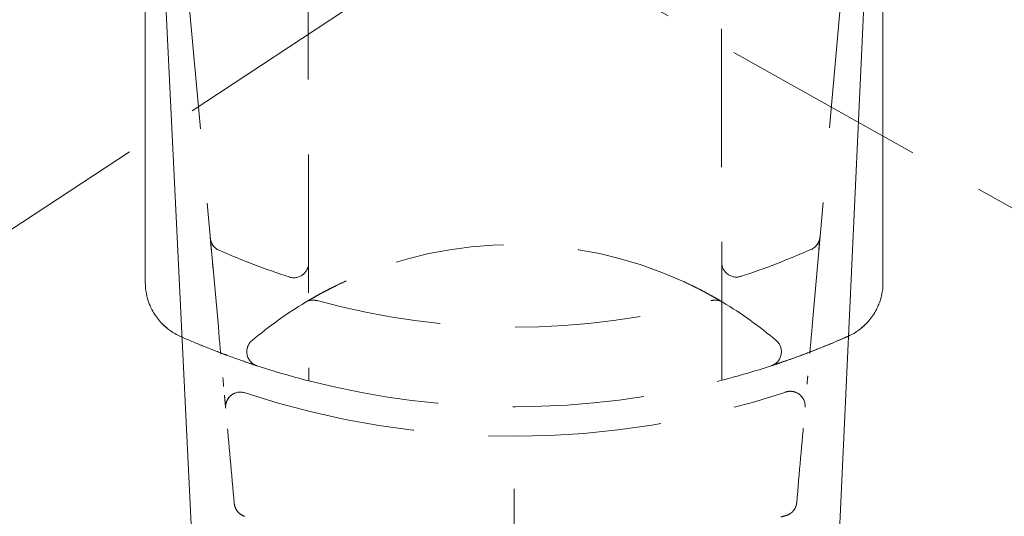
# Model space of a CAD drawing. Units: inches. Extents: x 5 to 238, y 7 to 153.
# Drawn here: x 94 to 95, y 80 to 80 of the extents above; entities that cross this region are included whole.
import ezdxf

# ---------------------------------------------------------------- set-up
doc = ezdxf.new("R2010")
doc.units = ezdxf.units.IN
doc.header["$LTSCALE"] = 14.285714
doc.header["$MEASUREMENT"] = 0
doc.linetypes.add('DASHED', pattern=[0.2067, 0.1654, -0.0413])
for name, color, linetype, lineweight in [('Dimension (ANSI)', 7, 'Continuous', 13), ('Hidden (ANSI)', 7, 'DASHED', 15), ('Visible (ANSI)', 7, 'Continuous', 13)]:
    doc.layers.add(name, color=color, linetype=linetype, lineweight=lineweight)
doc.styles.add('Note Text (ANSI)', font='RomanS.shx')
doc.dimstyles.new('Default (ANSI)', dxfattribs={"dimscale": 14.285714, "dimtxt": 0.12, "dimasz": 0.098425, "dimexe": 0.125, "dimexo": 0.0625, "dimgap": 0.031496, "dimtad": 0, "dimtih": 1, "dimtoh": 1, "dimrnd": 1e-08, "dimzin": 0, "dimdsep": 46, "dimtxsty": 'Note Text (ANSI)', "dimcen": 0.09, "dimdle": 0.393701, "dimclrd": 256, "dimclre": 256, "dimclrt": 256, "dimadec": 0, "dimazin": 1, "dimtfac": 1, "dimtofl": 0, "dimtmove": 0, "dimatfit": 3, "dimfxl": 1, "dimtolj": 1, "dimtzin": 4, "dimlwd": -1, "dimlwe": -1, "dimarcsym": 0})

# ---------------------------------------------------------------- blocks, each defined once
blk = doc.blocks.new('*D14')
at = {"layer": 'Defpoints', "color": 0, "transparency": 16777216}
for p in [(94.7397, 80.7842), (108.397, 80.7842), (96.4683, 49.3529)]:
    blk.add_point(p, dxfattribs=at)
at = {"layer": 'Dimension (ANSI)', "transparency": 16777216}
for p, q in [((95.6325, 80.7842), (110.1827, 80.7842)), ((108.397, 79.3781), (108.397, 66.3756)), ((108.397, 50.7589), (108.397, 63.7614)), ((97.3612, 49.3529), (110.1827, 49.3529))]:
    blk.add_line(p, q, dxfattribs=at)
for points in [[(108.1627, 79.3781), (108.6314, 79.3781), (108.397, 80.7842)], [(108.1627, 50.7589), (108.6314, 50.7589), (108.397, 49.3529)]]:
    blk.add_solid(points, dxfattribs=at)
at = {"layer": 'Dimension (ANSI)', "transparency": 16777216, "insert": (104.9684, 65.9256), "char_height": 1.71429, "attachment_point": 1, "style": 'Note Text (ANSI)'}
blk.add_mtext('\\A1;31.43', dxfattribs=at)
blk = doc.blocks.new('*D15')
at = {"layer": 'Defpoints', "color": 0, "transparency": 16777216}
for p in [(94.7397, 80.4653), (96.5534, 72.1285), (96.5534, 72.1285)]:
    blk.add_point(p, dxfattribs=at)
at = {"layer": 'Dimension (ANSI)', "transparency": 16777216}
for p, q in [((94.7397, 79.5724), (94.7397, 70.3428)), ((93.3336, 72.1285), (90.2864, 72.1285)), ((97.9594, 72.1285), (99.3655, 72.1285))]:
    blk.add_line(p, q, dxfattribs=at)
for points in [[(93.3336, 72.3629), (93.3336, 71.8942), (94.7397, 72.1285)], [(97.9594, 72.3629), (97.9594, 71.8942), (96.5534, 72.1285)]]:
    blk.add_solid(points, dxfattribs=at)
at = {"layer": 'Dimension (ANSI)', "transparency": 16777216, "insert": (85.3467, 72.9857), "char_height": 1.71429, "attachment_point": 1, "style": 'Note Text (ANSI)'}
blk.add_mtext('\\A1;1.81', dxfattribs=at)

msp = doc.modelspace()

# ---------------------------------------------------------------- linework, layer by layer
at = {"layer": 'Hidden (ANSI)', "ltscale": 0.111581}
msp.add_line((94.0061, 79.8772), (94.7061, 80.3372), dxfattribs=at)
at = {"layer": 'Hidden (ANSI)', "ltscale": 0.115998}
msp.add_line((94.7061, 80.3372), (95.4661, 79.9122), dxfattribs=at)
at = {"layer": 'Hidden (ANSI)', "ltscale": 0.078113}
for p, q in [((94.4648, 80.303), (94.4656, 79.7164)), ((95.0168, 79.7172), (95.016, 80.3038))]:
    msp.add_line(p, q, dxfattribs=at)
at = {"layer": 'Hidden (ANSI)', "ltscale": 0.07014}
for p, q in [((94.345, 79.7883), (94.3007, 80.2772)), ((95.1373, 79.7895), (95.1801, 80.2785))]:
    msp.add_line(p, q, dxfattribs=at)
at = {"layer": 'Hidden (ANSI)', "ltscale": 0.002696}
for centre, start, end in [((94.3538, 79.9087), 185.1671, 246.2155), ((95.128, 79.9098), 293.9516, 355)]:
    msp.add_arc(centre, 0.0197, start, end, dxfattribs=at)
at = {"layer": 'Hidden (ANSI)', "ltscale": 0.013284}
for start, end in [(246.2155, 252.1062), (288.061, 293.9516)]:
    msp.add_arc((94.7397, 80.7842), 0.9764, start, end, dxfattribs=at)
at = {"layer": 'Hidden (ANSI)', "ltscale": 0.061461}
msp.add_arc((94.7397, 79.357), 0.5413, 65.5653, 114.4347, dxfattribs=at)
at = {"layer": 'Hidden (ANSI)', "ltscale": 0.004846}
for centre, start, end in [((94.4457, 79.8737), 252.1062, 0.0836), ((95.0363, 79.8746), 180.0836, 288.061)]:
    msp.add_arc(centre, 0.0197, start, end, dxfattribs=at)
at = {"layer": 'Hidden (ANSI)', "ltscale": 0.011613}
for start, end in [(120.9341, 130.232), (49.768, 59.0659)]:
    msp.add_arc((94.7397, 79.357), 0.5413, start, end, dxfattribs=at)
at = {"layer": 'Hidden (ANSI)', "ltscale": 0.002018}
for centre, start, end in [((94.4715, 79.8044), 74.6925, 120.9341), ((95.0078, 79.8044), 59.0659, 105.3075)]:
    msp.add_arc(centre, 0.0197, start, end, dxfattribs=at)
at = {"layer": 'Hidden (ANSI)', "ltscale": 0.070861}
msp.add_arc((94.7397, 80.7842), 0.9961, 254.6925, 285.3075, dxfattribs=at)
at = {"layer": 'Hidden (ANSI)', "ltscale": 0.005472}
for centre, start, end in [((94.4027, 79.7552), 130.232, 251.8685), ((95.0766, 79.7552), 288.1315, 49.768)]:
    msp.add_arc(centre, 0.0197, start, end, dxfattribs=at)
at = {"layer": 'Hidden (ANSI)', "ltscale": 0.009488}
msp.add_arc((94.7397, 80.7842), 1.1024, 251.8685, 255.6061, dxfattribs=at)
at = {"layer": 'Hidden (ANSI)', "ltscale": 0.009059}
msp.add_arc((94.7397, 80.7842), 1.1024, 284.5611, 288.1315, dxfattribs=at)
at = {"layer": 'Hidden (ANSI)', "ltscale": 0.074176}
msp.add_arc((94.7397, 80.7842), 1.1024, 255.6061, 284.5611, dxfattribs=at)
at = {"layer": 'Hidden (ANSI)', "ltscale": 0.005099}
msp.add_arc((94.3744, 79.6817), 0.0197, 71.6661, 185.1707, dxfattribs=at)
at = {"layer": 'Hidden (ANSI)', "ltscale": 0.097757}
msp.add_arc((94.7397, 80.7842), 1.1417, 251.6675, 288.4996, dxfattribs=at)
at = {"layer": 'Hidden (ANSI)', "ltscale": 0.003074}
msp.add_arc((95.1082, 79.6828), 0.0197, 354.9989, 64.2957, dxfattribs=at)
at = {"layer": 'Hidden (ANSI)', "ltscale": 0.003021}
msp.add_open_spline([(94.2475, 79.9493), (94.2475, 79.9411), (94.2475, 79.9333), (94.2475, 79.9258)], degree=3, dxfattribs=at)
at = {"layer": 'Hidden (ANSI)', "ltscale": 0.001806}
msp.add_open_spline([(94.3342, 79.9069), (94.3342, 79.9069), (94.3342, 79.9068), (94.3342, 79.9067), (94.3343, 79.9067), (94.3343, 79.9065), (94.3343, 79.9064), (94.3343, 79.9061), (94.3343, 79.906), (94.3344, 79.9057), (94.3344, 79.9055), (94.3345, 79.905), (94.3346, 79.9046), (94.3349, 79.9033), (94.3352, 79.9024), (94.3362, 79.8997), (94.3372, 79.8981), (94.3388, 79.896), (94.3392, 79.8955), (94.3397, 79.895)], degree=3, knots=[0, 0, 0, 0, 0.00151333, 0.00151333, 0.00269107, 0.00269107, 0.00385601, 0.00385601, 0.00480676, 0.00480676, 0.00626911, 0.00626911, 0.00918318, 0.00918318, 0.01650033, 0.01650033, 0.03089683, 0.03089683, 0.03623071, 0.03623071, 0.03623071, 0.03623071], dxfattribs=at)
at = {"layer": 'Hidden (ANSI)', "ltscale": 0.002965}
msp.add_open_spline([(94.3358, 79.8896), (94.3354, 79.8937), (94.3351, 79.8974), (94.3347, 79.9018), (94.3346, 79.9031), (94.3345, 79.9041)], degree=3, knots=[0, 0, 0, 0, 0.03776975, 0.03776975, 0.05815837, 0.05815837, 0.05815837, 0.05815837], dxfattribs=at)
at = {"layer": 'Hidden (ANSI)', "ltscale": 0.00192}
msp.add_open_spline([(95.1421, 79.8961), (95.1436, 79.8976), (95.1448, 79.8994), (95.1462, 79.9022), (95.1466, 79.9032), (95.1471, 79.9048), (95.1472, 79.9055), (95.1474, 79.9065), (95.1475, 79.9069), (95.1476, 79.9073), (95.1476, 79.9074), (95.1476, 79.9075), (95.1476, 79.9076), (95.1476, 79.9078), (95.1476, 79.9078), (95.1476, 79.9079), (95.1476, 79.908), (95.1476, 79.908), (95.1476, 79.908), (95.1476, 79.908), (95.1476, 79.908), (95.1476, 79.908)], degree=3, knots=[0, 0, 0, 0, 0.01617709, 0.01617709, 0.02405288, 0.02405288, 0.0291425, 0.0291425, 0.03203259, 0.03203259, 0.03270199, 0.03270199, 0.03388294, 0.03388294, 0.03485556, 0.03485556, 0.03619685, 0.03619685, 0.03813244, 0.03813244, 0.03836487, 0.03836487, 0.03836487, 0.03836487], dxfattribs=at)
at = {"layer": 'Hidden (ANSI)', "ltscale": 0.002701}
msp.add_open_spline([(95.1473, 79.9043), (95.1472, 79.9024), (95.1469, 79.8999), (95.1465, 79.895), (95.1463, 79.8928), (95.1461, 79.8905)], degree=3, knots=[0, 0, 0, 0, 0.03198639, 0.03198639, 0.05319957, 0.05319957, 0.05319957, 0.05319957], dxfattribs=at)
at = {"layer": 'Hidden (ANSI)', "ltscale": 0.001514}
msp.add_open_spline([(94.338, 79.8649), (94.3377, 79.8689), (94.3373, 79.8729), (94.337, 79.8767)], degree=3, dxfattribs=at)
at = {"layer": 'Hidden (ANSI)', "ltscale": 0.001652}
msp.add_open_spline([(94.5039, 79.8443), (94.5078, 79.8462), (94.5117, 79.848), (94.5157, 79.8498)], degree=3, dxfattribs=at)
at = {"layer": 'Hidden (ANSI)', "ltscale": 0.010639}
msp.add_open_spline([(94.9636, 79.8498), (94.9679, 79.8479), (94.9719, 79.846), (94.9757, 79.8441), (94.9796, 79.8423), (94.9832, 79.8405), (94.9866, 79.8388), (94.9899, 79.837), (94.993, 79.8354), (94.9959, 79.8339), (94.9987, 79.8323), (95.0013, 79.8309), (95.0037, 79.8296), (95.006, 79.8283), (95.0082, 79.8271), (95.01, 79.826), (95.0118, 79.825), (95.0133, 79.8241), (95.0145, 79.8234), (95.0157, 79.8227), (95.0165, 79.8222), (95.0171, 79.8218), (95.0177, 79.8215), (95.0179, 79.8213), (95.0179, 79.8213)], degree=3, knots=[0, 0, 0, 0, 0.125, 0.125, 0.125, 0.25, 0.25, 0.25, 0.375, 0.375, 0.375, 0.5, 0.5, 0.5, 0.625, 0.625, 0.625, 0.75, 0.75, 0.75, 0.875, 0.875, 0.875, 0.9997263, 0.9997263, 0.9997263, 0.9997263], dxfattribs=at)
at = {"layer": 'Hidden (ANSI)', "ltscale": 0.006865}
msp.add_open_spline([(94.4648, 79.8234), (94.4648, 79.8234), (94.4648, 79.8234), (94.4649, 79.8234), (94.4661, 79.8241), (94.4676, 79.825), (94.4695, 79.8261), (94.4713, 79.8271), (94.4735, 79.8284), (94.4759, 79.8297), (94.4782, 79.831), (94.4809, 79.8325), (94.4837, 79.834), (94.4866, 79.8356), (94.4897, 79.8372), (94.4931, 79.8389), (94.4964, 79.8406), (94.5, 79.8424), (94.5038, 79.8443), (94.5038, 79.8443), (94.5039, 79.8443), (94.5039, 79.8443)], degree=3, knots=[0.2476834, 0.2476834, 0.2476834, 0.2476834, 0.25, 0.25, 0.25, 0.375, 0.375, 0.375, 0.5, 0.5, 0.5, 0.625, 0.625, 0.625, 0.75, 0.75, 0.75, 0.875, 0.875, 0.875, 0.8754049, 0.8754049, 0.8754049, 0.8754049], dxfattribs=at)
at = {"layer": 'Hidden (ANSI)', "ltscale": 0.003213}
msp.add_open_spline([(94.4736, 79.8285), (94.4773, 79.8306), (94.4816, 79.8329), (94.4884, 79.8365), (94.4908, 79.8378), (94.4933, 79.839)], degree=3, knots=[0, 0, 0, 0, 0.04113897, 0.04113897, 0.06297309, 0.06297309, 0.06297309, 0.06297309], dxfattribs=at)
at = {"layer": 'Hidden (ANSI)', "ltscale": 0.001867}
msp.add_open_spline([(94.9863, 79.8389), (94.9905, 79.8367), (94.9947, 79.8345), (94.9985, 79.8324)], degree=3, dxfattribs=at)
at = {"layer": 'Hidden (ANSI)', "ltscale": 0.000824572}
msp.add_open_spline([(94.4614, 79.8213), (94.4614, 79.8213), (94.4616, 79.8215), (94.4621, 79.8218)], degree=3, dxfattribs=at)
at = {"layer": 'Hidden (ANSI)', "ltscale": 0.000996886}
msp.add_open_spline([(94.4621, 79.8218), (94.4627, 79.8221), (94.4636, 79.8227), (94.4648, 79.8234)], degree=3, dxfattribs=at)
at = {"layer": 'Hidden (ANSI)', "ltscale": 0.000678509}
msp.add_open_spline([(94.4767, 79.8234), (94.4748, 79.8239), (94.4729, 79.8242), (94.4709, 79.8241)], degree=3, dxfattribs=at)
at = {"layer": 'Hidden (ANSI)'}
for points in [[(94.4767, 79.8234), (94.4767, 79.8234), (94.4767, 79.8234), (94.4767, 79.8234)], [(95.0026, 79.8234), (95.0026, 79.8234), (95.0026, 79.8234), (95.0026, 79.8234)], [(95.1019, 79.7014), (95.1019, 79.7014), (95.1019, 79.7014), (95.1019, 79.7014)]]:
    msp.add_open_spline(points, degree=3, dxfattribs=at)
at = {"layer": 'Hidden (ANSI)', "ltscale": 0.000653676}
msp.add_open_spline([(95.0082, 79.8241), (95.0069, 79.8242), (95.0056, 79.8241), (95.0038, 79.8237), (95.0032, 79.8236), (95.0026, 79.8234)], degree=3, knots=[0, 0, 0, 0, 0.00983393, 0.00983393, 0.01434064, 0.01434064, 0.01434064, 0.01434064], dxfattribs=at)
at = {"layer": 'Hidden (ANSI)', "ltscale": 0.00244}
msp.add_open_spline([(95.0088, 79.8267), (95.0116, 79.8251), (95.014, 79.8236), (95.0163, 79.8223), (95.0168, 79.822), (95.0172, 79.8218)], degree=3, knots=[0, 0, 0, 0, 0.03421402, 0.03421402, 0.04816916, 0.04816916, 0.04816916, 0.04816916], dxfattribs=at)
at = {"layer": 'Hidden (ANSI)', "ltscale": 0.001886}
msp.add_open_spline([(94.2664, 79.7966), (94.2674, 79.7954), (94.2685, 79.7942), (94.2696, 79.7931), (94.2717, 79.7909), (94.2739, 79.7889), (94.2762, 79.787)], degree=3, knots=[0.6151381, 0.6151381, 0.6151381, 0.6151381, 0.6666667, 0.6666667, 0.6666667, 0.7649129, 0.7649129, 0.7649129, 0.7649129], dxfattribs=at)
at = {"layer": 'Hidden (ANSI)', "ltscale": 0.001885}
msp.add_open_spline([(95.2031, 79.787), (95.2054, 79.7889), (95.2077, 79.7909), (95.2097, 79.7931), (95.2108, 79.7942), (95.2119, 79.7954), (95.2129, 79.7966)], degree=3, knots=[0.2352419, 0.2352419, 0.2352419, 0.2352419, 0.3333333, 0.3333333, 0.3333333, 0.3849262, 0.3849262, 0.3849262, 0.3849262], dxfattribs=at)
at = {"layer": 'Hidden (ANSI)', "ltscale": 0.031709}
for points, knots in [([(94.3663, 79.5527), (94.3627, 79.5924), (94.3591, 79.6319), (94.352, 79.7105), (94.3485, 79.7495), (94.345, 79.7883)], [0.000001, 0.000001, 0.000001, 0.000001, 0.3037293, 0.3037293, 0.6064187, 0.6064187, 0.6064187, 0.6064187]), ([(95.1167, 79.5538), (95.1201, 79.5935), (95.1236, 79.633), (95.1305, 79.7116), (95.1339, 79.7507), (95.1373, 79.7895)], [-0.6059079, -0.6059079, -0.6059079, -0.6059079, -0.3024351, -0.3024351, 0, 0, 0, 0])]:
    msp.add_open_spline(points, degree=3, knots=knots, dxfattribs=at)
at = {"layer": 'Hidden (ANSI)', "ltscale": 0.010577}
msp.add_open_spline([(94.2966, 79.7747), (94.3069, 79.7702), (94.3165, 79.7662), (94.3253, 79.7626), (94.3348, 79.7588), (94.3435, 79.7554), (94.3513, 79.7525), (94.3513, 79.7525), (94.3513, 79.7525), (94.3513, 79.7525)], degree=3, knots=[0.0107634, 0.0107634, 0.0107634, 0.0107634, 0.1666667, 0.1666667, 0.1666667, 0.3333333, 0.3333333, 0.3333333, 0.3336943, 0.3336943, 0.3336943, 0.3336943], dxfattribs=at)
at = {"layer": 'Hidden (ANSI)', "ltscale": 0.029047}
msp.add_open_spline([(95.1848, 79.7757), (95.1848, 79.7757), (95.1848, 79.7757), (95.1848, 79.7757), (95.1848, 79.7757), (95.1844, 79.7755), (95.1841, 79.7753), (95.1828, 79.7748), (95.1818, 79.7744), (95.1759, 79.7718), (95.171, 79.7697), (95.1493, 79.7606), (95.1338, 79.7546), (95.1092, 79.7455), (95.0995, 79.7422), (95.09, 79.7389), (95.0876, 79.7382), (95.0854, 79.7374), (95.0849, 79.7373), (95.0844, 79.7371), (95.0842, 79.737), (95.0835, 79.7368), (95.0831, 79.7367), (95.0829, 79.7366), (95.0828, 79.7366), (95.0828, 79.7366), (95.0828, 79.7366), (95.0828, 79.7366), (95.0828, 79.7366), (95.0828, 79.7366), (95.0828, 79.7366), (95.0828, 79.7366), (95.0828, 79.7366), (95.0828, 79.7366), (95.0828, 79.7366), (95.0828, 79.7366)], degree=3, knots=[0.0000226, 0.0000226, 0.0000226, 0.0000226, 0.000062, 0.000062, 0.0002267, 0.0002267, 0.003739, 0.003739, 0.0131054, 0.0131054, 0.0630943, 0.0630943, 0.2411541, 0.2411541, 0.4050471, 0.4050471, 0.476698, 0.476698, 0.5005281, 0.5005281, 0.5084692, 0.5084692, 0.5482061, 0.5482061, 0.5519284, 0.5519284, 0.5533243, 0.5533243, 0.5538206, 0.5538206, 0.5539447, 0.5539447, 0.5540067, 0.5540067, 0.5540377, 0.5540377, 0.5540377, 0.5540377], dxfattribs=at)
at = {"layer": 'Hidden (ANSI)', "ltscale": 0.005504}
msp.add_open_spline([(95.1848, 79.7757), (95.1741, 79.7709), (95.1637, 79.7666), (95.1541, 79.7627)], degree=3, dxfattribs=at)
at = {"layer": 'Hidden (ANSI)', "ltscale": 3.00969e-05}
msp.add_open_spline([(95.1856, 79.776), (95.1854, 79.7759), (95.1851, 79.7758), (95.1848, 79.7757)], degree=3, dxfattribs=at)
at = {"layer": 'Hidden (ANSI)', "ltscale": 0.024204}
msp.add_open_spline([(95.0827, 79.7365), (95.0827, 79.7365), (95.0835, 79.7368), (95.0853, 79.7374), (95.087, 79.738), (95.0898, 79.7389), (95.0935, 79.7401), (95.0973, 79.7414), (95.1021, 79.7431), (95.1078, 79.7451), (95.1136, 79.7471), (95.1203, 79.7496), (95.1281, 79.7525), (95.1358, 79.7554), (95.1445, 79.7588), (95.154, 79.7626), (95.1541, 79.7626), (95.1541, 79.7627), (95.1541, 79.7627)], degree=3, knots=[0, 0, 0, 0, 0.1666667, 0.1666667, 0.1666667, 0.3333333, 0.3333333, 0.3333333, 0.5, 0.5, 0.5, 0.6666667, 0.6666667, 0.6666667, 0.8333333, 0.8333333, 0.8333333, 0.8338017, 0.8338017, 0.8338017, 0.8338017], dxfattribs=at)
at = {"layer": 'Hidden (ANSI)', "ltscale": 0.010055}
msp.add_open_spline([(94.3862, 79.74), (94.3794, 79.7423), (94.3693, 79.7458), (94.3552, 79.751), (94.3533, 79.7517), (94.3513, 79.7525)], degree=3, knots=[0, 0, 0, 0, 0.1671689, 0.1671689, 0.1928386, 0.1928386, 0.1928386, 0.1928386], dxfattribs=at)
at = {"layer": 'Hidden (ANSI)', "ltscale": 0.010141}
msp.add_open_spline([(95.128, 79.7524), (95.1131, 79.7468), (95.1008, 79.7426), (95.0929, 79.7399)], degree=3, dxfattribs=at)
at = {"layer": 'Hidden (ANSI)', "ltscale": 0.008603}
msp.add_open_spline([(94.3862, 79.74), (94.3897, 79.7388), (94.3924, 79.7379), (94.3941, 79.7374), (94.3958, 79.7368), (94.3966, 79.7365), (94.3966, 79.7365)], degree=3, knots=[0.6724126, 0.6724126, 0.6724126, 0.6724126, 0.8333333, 0.8333333, 0.8333333, 1, 1, 1, 1], dxfattribs=at)
at = {"layer": 'Hidden (ANSI)', "ltscale": 0.001533}
msp.add_open_spline([(94.3521, 79.709), (94.3518, 79.7129), (94.3514, 79.717), (94.351, 79.721)], degree=3, dxfattribs=at)
at = {"layer": 'Hidden (ANSI)', "ltscale": 0.001386}
msp.add_open_spline([(95.1315, 79.7229), (95.1311, 79.7192), (95.1308, 79.7155), (95.1305, 79.712)], degree=3, dxfattribs=at)
at = {"layer": 'Hidden (ANSI)', "ltscale": 0.001925}
msp.add_open_spline([(95.1167, 79.7005), (95.1159, 79.7009), (95.1151, 79.7012), (95.1122, 79.7021), (95.11, 79.7025), (95.1059, 79.7024), (95.1038, 79.7021), (95.1019, 79.7014)], degree=3, knots=[0, 0, 0, 0, 0.00688286, 0.00688286, 0.02304439, 0.02304439, 0.03843701, 0.03843701, 0.03843701, 0.03843701], dxfattribs=at)
at = {"layer": 'Hidden (ANSI)', "ltscale": 0.00269}
msp.add_open_spline([(94.3544, 79.6836), (94.3543, 79.6854), (94.354, 79.6879), (94.3536, 79.6927), (94.3534, 79.6948), (94.3532, 79.6971)], degree=3, knots=[0, 0, 0, 0, 0.03207528, 0.03207528, 0.05298339, 0.05298339, 0.05298339, 0.05298339], dxfattribs=at)
at = {"layer": 'Hidden (ANSI)', "ltscale": 0.00342}
msp.add_open_spline([(94.367, 79.6999), (94.365, 79.6992), (94.3632, 79.698), (94.36, 79.6953), (94.3586, 79.6936), (94.3564, 79.6901), (94.3556, 79.6881), (94.3549, 79.6851), (94.3548, 79.6841), (94.3547, 79.6825), (94.3547, 79.682), (94.3547, 79.6812), (94.3547, 79.6809), (94.3547, 79.6805), (94.3547, 79.6804), (94.3547, 79.6803), (94.3547, 79.6802), (94.3547, 79.6801), (94.3547, 79.6801), (94.3547, 79.68), (94.3547, 79.68), (94.3547, 79.68), (94.3547, 79.68), (94.3547, 79.68)], degree=3, knots=[0, 0, 0, 0, 0.01619033, 0.01619033, 0.03211184, 0.03211184, 0.04804429, 0.04804429, 0.05572267, 0.05572267, 0.05973336, 0.05973336, 0.06202312, 0.06202312, 0.06301519, 0.06301519, 0.0638497, 0.0638497, 0.06477895, 0.06477895, 0.06636345, 0.06636345, 0.06681569, 0.06681569, 0.06681569, 0.06681569], dxfattribs=at)
at = {"layer": 'Hidden (ANSI)', "ltscale": 0.000774165}
msp.add_open_spline([(95.128, 79.6833), (95.1279, 79.6825), (95.1279, 79.682), (95.1278, 79.6816)], degree=3, dxfattribs=at)
at = {"layer": 'Hidden (ANSI)', "ltscale": 0.00341}
for points, knots in [([(94.3663, 79.5527), (94.3663, 79.5524), (94.3663, 79.5521), (94.3664, 79.5515), (94.3665, 79.5511), (94.3668, 79.5495), (94.3671, 79.5484), (94.3684, 79.5451), (94.3696, 79.5432), (94.3723, 79.5401), (94.3737, 79.5389), (94.377, 79.5368), (94.3788, 79.5361), (94.3804, 79.5356)], [-0.06757851, -0.06757851, -0.06757851, -0.06757851, -0.06522359, -0.06522359, -0.06234482, -0.06234482, -0.05303403, -0.05303403, -0.03528482, -0.03528482, -0.01946293, -0.01946293, -0.00000101, -0.00000101, -0.00000101, -0.00000101]), ([(95.1025, 79.5367), (95.1041, 79.5371), (95.1059, 79.5378), (95.1092, 79.54), (95.1106, 79.5412), (95.1133, 79.5443), (95.1145, 79.5462), (95.1158, 79.5494), (95.1161, 79.5506), (95.1164, 79.5522), (95.1165, 79.5525), (95.1166, 79.5532), (95.1166, 79.5535), (95.1167, 79.5538)], [-0.06719319, -0.06719319, -0.06719319, -0.06719319, -0.04796885, -0.04796885, -0.0322245, -0.0322245, -0.0145884, -0.0145884, -0.00524945, -0.00524945, -0.00236168, -0.00236168, -0.000001, -0.000001, -0.000001, -0.000001])]:
    msp.add_open_spline(points, degree=3, knots=knots, dxfattribs=at)
at = {"layer": 'Hidden (ANSI)', "ltscale": 0.002658}
msp.add_open_spline([(95.0956, 79.5347), (95.0956, 79.5347), (95.0962, 79.5348), (95.0986, 79.5355), (95.1003, 79.536), (95.1025, 79.5367)], degree=3, knots=[-0.05274179, -0.05274179, -0.05274179, -0.05274179, -0.02669671, -0.02669671, -0.000001, -0.000001, -0.000001, -0.000001], dxfattribs=at)
at = {"layer": 'Visible (ANSI)'}
for p, q in [((94.4234, 77.1982), (94.2481, 80.76)), ((95.2313, 80.7614), (95.0664, 77.1991)), ((94.2475, 80.3235), (94.2475, 80.1044)), ((95.2318, 80.1044), (95.2318, 80.3235))]:
    msp.add_line(p, q, dxfattribs=at)
for points, knots in [([(94.2475, 80.1044), (94.2475, 80.0895), (94.2475, 80.0738), (94.2475, 80.0574), (94.2475, 80.0411), (94.2475, 80.0241), (94.2475, 80.0061), (94.2475, 79.9881), (94.2475, 79.9691), (94.2475, 79.9493)], [0, 0, 0, 0, 0.333333, 0.333333, 0.333333, 0.666667, 0.666667, 0.666667, 1, 1, 1, 1]), ([(95.2318, 79.9492), (95.2318, 79.9691), (95.2318, 79.9882), (95.2318, 80.0061), (95.2318, 80.0241), (95.2318, 80.0411), (95.2318, 80.0575), (95.2318, 80.0738), (95.2318, 80.0895), (95.2318, 80.1044)], [0.0000002, 0.0000002, 0.0000002, 0.0000002, 0.3333333, 0.3333333, 0.3333333, 0.6666667, 0.6666667, 0.6666667, 1, 1, 1, 1]), ([(94.2475, 79.8477), (94.2475, 79.8427), (94.248, 79.8377), (94.249, 79.8328), (94.2491, 79.832), (94.2493, 79.8312), (94.2495, 79.8304)], [0, 0, 0, 0, 0.1666667, 0.1666667, 0.1666667, 0.1948953, 0.1948953, 0.1948953, 0.1948953]), ([(95.2299, 79.8304), (95.23, 79.8312), (95.2302, 79.832), (95.2304, 79.8328), (95.2313, 79.8377), (95.2318, 79.8427), (95.2318, 79.8477)], [0.8052229, 0.8052229, 0.8052229, 0.8052229, 0.8333333, 0.8333333, 0.8333333, 1, 1, 1, 1]), ([(94.2529, 79.819), (94.253, 79.8189), (94.2531, 79.8187), (94.2532, 79.8185), (94.2541, 79.8162), (94.2551, 79.8139), (94.2563, 79.8117)], [0.32686033, 0.32686033, 0.32686033, 0.32686033, 0.33333333, 0.33333333, 0.33333333, 0.41637297, 0.41637297, 0.41637297, 0.41637297]), ([(95.223, 79.8117), (95.2242, 79.8139), (95.2252, 79.8162), (95.2262, 79.8185), (95.2262, 79.8187), (95.2263, 79.8189), (95.2264, 79.819)], [0.58355343, 0.58355343, 0.58355343, 0.58355343, 0.66666667, 0.66666667, 0.66666667, 0.67312408, 0.67312408, 0.67312408, 0.67312408]), ([(94.2762, 79.787), (94.2778, 79.7856), (94.2795, 79.7844), (94.2812, 79.7832), (94.2822, 79.7825), (94.2832, 79.7818), (94.2843, 79.7811)], [0.7649129, 0.7649129, 0.7649129, 0.7649129, 0.8333333, 0.8333333, 0.8333333, 0.873599, 0.873599, 0.873599, 0.873599]), ([(95.1951, 79.7811), (95.1961, 79.7818), (95.1971, 79.7825), (95.1981, 79.7832), (95.1998, 79.7844), (95.2015, 79.7856), (95.2031, 79.787)], [0.1264807, 0.1264807, 0.1264807, 0.1264807, 0.1666667, 0.1666667, 0.1666667, 0.2352419, 0.2352419, 0.2352419, 0.2352419])]:
    msp.add_open_spline(points, degree=3, knots=knots, dxfattribs=at)
for points in [[(94.2475, 79.9258), (94.2475, 79.9336), (94.2475, 79.9415), (94.2475, 79.9493)], [(95.2318, 79.9198), (95.2318, 79.9291), (95.2318, 79.9389), (95.2318, 79.9492)], [(94.2475, 79.9258), (94.2475, 79.9238), (94.2475, 79.9218), (94.2475, 79.9198)], [(94.2475, 79.8692), (94.2475, 79.8859), (94.2475, 79.9028), (94.2475, 79.9198)], [(95.2318, 79.9198), (95.2318, 79.9029), (95.2318, 79.8861), (95.2318, 79.8694)], [(94.2475, 79.8692), (94.2475, 79.8617), (94.2475, 79.8545), (94.2475, 79.8477)], [(95.2318, 79.8477), (95.2318, 79.8546), (95.2318, 79.8618), (95.2318, 79.8694)], [(94.2529, 79.819), (94.2515, 79.8227), (94.2503, 79.8265), (94.2495, 79.8304)], [(95.2299, 79.8304), (95.229, 79.8265), (95.2278, 79.8227), (95.2264, 79.819)], [(94.261, 79.8037), (94.2593, 79.8062), (94.2577, 79.8089), (94.2563, 79.8117)], [(95.223, 79.8117), (95.2216, 79.8089), (95.22, 79.8062), (95.2183, 79.8037)], [(94.261, 79.8037), (94.2627, 79.8012), (94.2645, 79.7989), (94.2664, 79.7966)], [(94.2762, 79.787), (94.2727, 79.7898), (94.2694, 79.7931), (94.2664, 79.7966)], [(95.2129, 79.7966), (95.2099, 79.7931), (95.2066, 79.7899), (95.2031, 79.787)], [(95.2129, 79.7966), (95.2149, 79.7989), (95.2167, 79.8012), (95.2183, 79.8037)], [(94.2945, 79.7757), (94.291, 79.7772), (94.2875, 79.7791), (94.2843, 79.7811)], [(95.1951, 79.7811), (95.192, 79.7792), (95.1889, 79.7775), (95.1856, 79.776)], [(94.2945, 79.7757), (94.2952, 79.7754), (94.2959, 79.7751), (94.2966, 79.7747)]]:
    msp.add_open_spline(points, degree=3, dxfattribs=at)

# ---------------------------------------------------------------- dimensions: what is measured, and where the dimension line sits
at = {"layer": 'Dimension (ANSI)'}
for base, p1, p2, angle, override, picture, middle in [((108.397, 80.7842), (96.4683, 49.3529), (94.7397, 80.7842), 90, {"dimgap": 0.031496, "dimdec": 2, "dimtol": 0, "dimlim": 0, "dimtp": 0, "dimtm": 0, "dimtdec": 2, "dimatfit": 1}, '*D14', (108.397, 65.0685)), ((96.5534, 72.1285), (94.7397, 80.4653), (96.5534, 72.1285), 180, {"dimgap": 0.031496, "dimtih": 0, "dimtoh": 0, "dimdec": 2, "dimse2": 1, "dimtol": 0, "dimlim": 0, "dimtp": 0, "dimtm": 0, "dimtdec": 2, "dimatfit": 1}, '*D15', (87.5916, 72.1285))]:
    dim = msp.add_linear_dim(base=base, p1=p1, p2=p2, angle=angle, dimstyle='Default (ANSI)', override=override, dxfattribs=at)
    dim.commit()
    dim.dimension.update_dxf_attribs({"geometry": picture, "text_midpoint": middle, "dimtype": 160})

doc.saveas('drawing.dxf')
